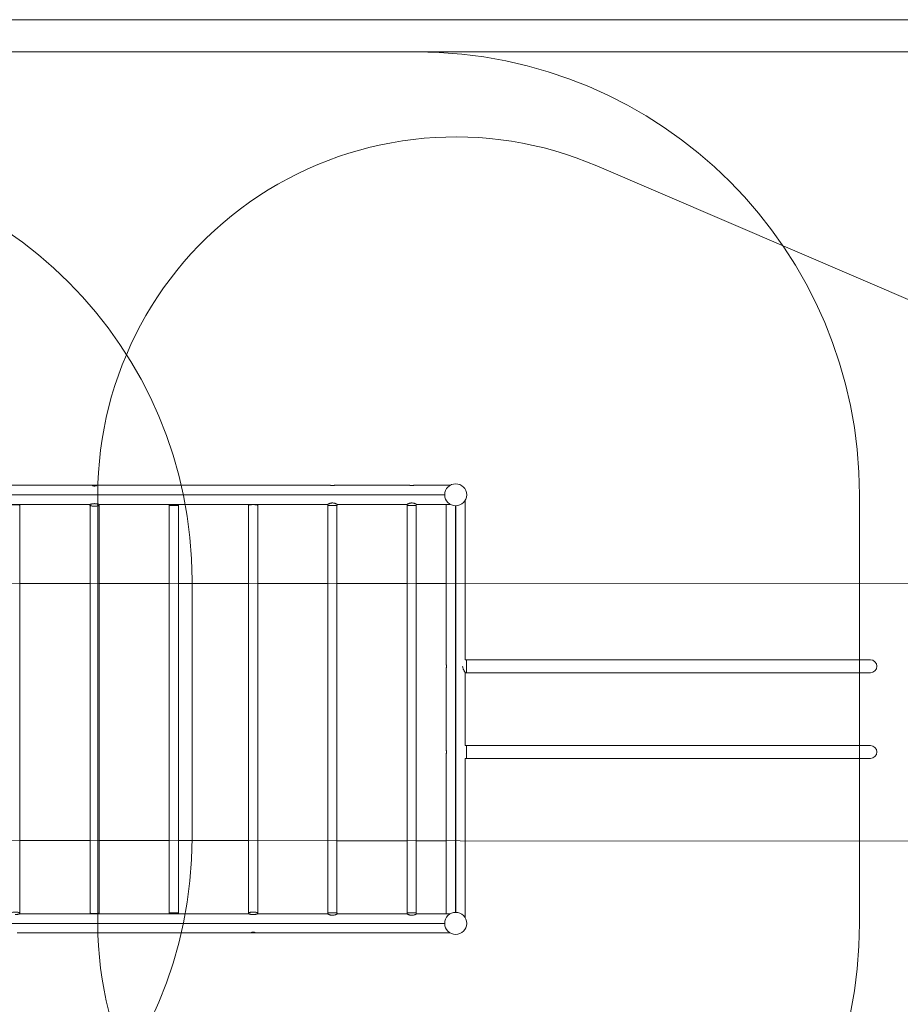
# Model space of a CAD drawing. Units: millimetres. Extents: x 28784 to 52960, y 17988 to 32314.
# Drawn here: x 43704 to 47812, y 27719 to 32314 of the extents above; entities that cross this region are included whole.
import ezdxf

# ---------------------------------------------------------------- set-up
doc = ezdxf.new("R2010")
doc.units = ezdxf.units.MM
doc.header["$LTSCALE"] = 200
doc.layers.add('Fall Zone', color=5, linetype='Continuous', lineweight=20, true_color=0x0000ff)
doc.layers.add('Visible (ISO)', color=7, linetype='Continuous', lineweight=18)

msp = doc.modelspace()

# ---------------------------------------------------------------- linework, layer by layer
at = {"layer": 'Fall Zone', "color": 7}
for p, q in [((32851.59, 32313.66), (50810.22, 32313.66)), ((50810.22, 32163.66), (32851.59, 32163.66)), ((30851.59, 29690.43), (48664.33, 29680.86)), ((30851.27, 28490.43), (48663.68, 28480.86))]:
    msp.add_line(p, q, dxfattribs=at)
at = {"layer": 'Fall Zone'}
for p, q in [((45554.94, 32163.66), (42920.94, 32163.66)), ((46397.03, 31631.1), (48339.4, 30796.78)), ((44067.94, 28096.66), (44067.94, 30096.66)), ((47621.94, 30096.66), (47621.94, 28096.66)), ((44507.94, 29696.66), (44507.94, 28496.66))]:
    msp.add_line(p, q, dxfattribs=at)
for centre, radius, start, end in [((45554.94, 30096.66), 2067, 0, 90), ((45737.94, 30096.66), 1670, 66.75477, 180), ((42537.94, 29696.66), 1970, 0, 90), ((42537.94, 28496.66), 1970, 270, 0), ((45737.94, 28096.66), 1670, 180, 293.24523), ((45554.94, 28096.66), 2067, 270, 0)]:
    msp.add_arc(centre, radius, start, end, dxfattribs=at)
at = {"layer": 'Visible (ISO)'}
for p, q in [((50810.22, 32313.66), (32851.59, 32313.66)), ((32851.59, 32163.66), (50810.22, 32163.66)), ((44044.65, 30141.16), (43323.42, 30141.16)), ((44044.65, 30141.16), (44045.56, 30141.16)), ((44060.32, 30141.16), (44061.22, 30141.16)), ((45152.45, 30141.16), (44061.22, 30141.16)), ((45522.45, 30141.16), (45173.42, 30141.16)), ((45712.11, 30141.16), (45543.42, 30141.16)), ((42789.38, 30097.18), (45686.49, 30097.18)), ((45686.49, 30096.15), (42789.38, 30096.15)), ((45686.49, 30096.66), (42789.39, 30096.66)), ((43335, 30052.17), (44032.48, 30052.17)), ((43704.02, 28146), (43704.02, 30047.29)), ((43704.17, 30048), (43704.92, 30052.17)), ((44031.7, 30048.03), (44030.96, 30052.17)), ((44031.85, 28146.02), (44031.85, 30047.31)), ((44073.39, 30052.17), (45140.87, 30052.17)), ((44074.02, 28146.02), (44074.02, 30047.31)), ((44074.17, 30048.03), (44074.91, 30052.17)), ((44401.69, 30047.49), (44400.87, 30052.16)), ((44444.18, 30047.49), (44445.01, 30052.16)), ((44771.7, 30048.03), (44770.96, 30052.17)), ((44771.85, 28146.02), (44771.85, 30047.31)), ((44814.02, 28146.02), (44814.02, 30047.31)), ((44814.17, 30048.03), (44814.91, 30052.17)), ((45141.69, 30047.49), (45140.87, 30052.16)), ((45184.18, 30047.49), (45185.01, 30052.16)), ((45185, 30052.17), (45510.87, 30052.17)), ((45511.69, 30047.49), (45510.87, 30052.16)), ((45554.18, 30047.49), (45555.01, 30052.16)), ((45555, 30052.17), (45712.11, 30052.17)), ((45693.44, 30052.17), (45693.44, 29307.15)), ((45782.43, 29327.16), (45782.43, 30070.84)), ((44444.02, 30046.66), (44401.85, 30046.66)), ((44401.85, 30046.66), (44401.85, 28146.66)), ((44444.02, 30046.66), (44444.02, 28146.66)), ((45184.02, 30046.66), (45141.85, 30046.66)), ((45141.85, 30046.66), (45141.85, 28146.66)), ((45184.02, 30046.66), (45184.02, 28146.66)), ((45554.02, 30046.66), (45511.85, 30046.66)), ((45511.85, 30046.66), (45511.85, 28146.66)), ((45554.02, 30046.66), (45554.02, 28146.66)), ((45737.42, 28148.11), (45737.42, 30045.22)), ((45737.94, 30045.21), (45737.94, 28148.11)), ((45738.45, 30045.22), (45738.45, 28148.11)), ((43704.02, 29683.52), (44031.85, 29683.35)), ((44031.85, 29683.35), (43704.02, 29683.52)), ((44074.02, 29683.33), (44401.85, 29683.15)), ((44401.85, 29683.15), (44074.02, 29683.33)), ((44444.02, 29683.13), (44771.85, 29682.95)), ((44771.85, 29682.95), (44444.02, 29683.13)), ((44814.02, 29682.93), (45141.85, 29682.75)), ((45141.85, 29682.75), (44814.02, 29682.93)), ((45184.02, 29682.73), (45511.85, 29682.55)), ((45511.85, 29682.55), (45184.02, 29682.73)), ((45554.02, 29682.53), (45693.44, 29682.46)), ((45693.44, 29682.46), (45554.02, 29682.53)), ((45782.43, 29682.41), (48664.33, 29680.86)), ((48664.33, 29680.86), (45782.43, 29682.41)), ((45782.43, 29327.16), (45786.49, 29327.16)), ((45787.99, 29326.83), (45787.99, 29266.5)), ((45787.99, 29326.83), (45937.99, 29326.83)), ((46012.99, 29326.83), (45937.99, 29326.83)), ((46012.99, 29326.83), (47597.81, 29326.83)), ((47672.81, 29326.83), (47597.81, 29326.83)), ((45693.44, 29286.18), (45693.44, 28907.15)), ((45782.43, 28927.16), (45782.43, 29266.17)), ((45782.43, 29266.16), (45786.49, 29266.16)), ((45787.99, 29266.5), (45937.99, 29266.5)), ((45937.99, 29266.5), (46012.99, 29266.5)), ((46012.99, 29266.5), (47597.81, 29266.5)), ((47597.81, 29266.5), (47672.81, 29266.5)), ((45782.43, 28927.16), (45786.44, 28927.16)), ((45787.94, 28926.83), (45787.94, 28866.5)), ((45787.94, 28926.83), (45937.94, 28926.83)), ((46012.94, 28926.83), (45937.94, 28926.83)), ((46012.94, 28926.83), (47597.76, 28926.83)), ((47672.76, 28926.83), (47597.76, 28926.83)), ((45693.44, 28886.18), (45693.44, 28141.16)), ((45782.43, 28122.49), (45782.43, 28866.17)), ((45782.43, 28866.16), (45786.44, 28866.16)), ((45787.94, 28866.5), (45937.94, 28866.5)), ((45937.94, 28866.5), (46012.94, 28866.5)), ((46012.94, 28866.5), (47597.76, 28866.5)), ((47597.76, 28866.5), (47672.76, 28866.5)), ((44031.85, 28483.35), (43704.02, 28483.52)), ((43704.02, 28483.52), (44031.85, 28483.35)), ((44401.85, 28483.15), (44074.02, 28483.33)), ((44074.02, 28483.33), (44401.85, 28483.15)), ((44771.85, 28482.95), (44444.02, 28483.13)), ((44444.02, 28483.13), (44771.85, 28482.95)), ((45141.85, 28482.75), (44814.02, 28482.93)), ((44814.02, 28482.93), (45141.85, 28482.75)), ((45511.85, 28482.55), (45184.02, 28482.73)), ((45184.02, 28482.73), (45511.85, 28482.55)), ((45693.44, 28482.46), (45554.02, 28482.53)), ((45554.02, 28482.53), (45693.44, 28482.46)), ((48663.68, 28480.86), (45782.43, 28482.41)), ((45782.43, 28482.41), (48663.68, 28480.86)), ((44772.48, 28141.16), (43703.73, 28141.16)), ((43704.17, 28145.28), (43704.91, 28141.16)), ((44401.69, 28145.84), (44400.87, 28141.16)), ((44401.85, 28146.66), (44444.02, 28146.66)), ((44444.18, 28145.84), (44445.01, 28141.16)), ((44771.7, 28145.3), (44770.96, 28141.16)), ((45140.87, 28141.16), (44813.39, 28141.16)), ((44814.17, 28145.3), (44814.91, 28141.16)), ((45141.69, 28145.84), (45140.87, 28141.16)), ((45141.85, 28146.66), (45184.02, 28146.66)), ((45184.18, 28145.84), (45185.01, 28141.16)), ((45510.87, 28141.16), (45185, 28141.16)), ((45511.69, 28145.84), (45510.87, 28141.16)), ((45511.85, 28146.66), (45554.02, 28146.66)), ((45554.18, 28145.84), (45555.01, 28141.16)), ((45712.11, 28141.16), (45555, 28141.16)), ((42789.38, 28097.18), (45686.49, 28097.18)), ((45686.49, 28096.15), (42789.38, 28096.15)), ((42789.39, 28096.66), (45686.49, 28096.66)), ((43691.22, 28052.17), (44784.65, 28052.17)), ((44785.56, 28052.17), (44784.65, 28052.17)), ((44801.22, 28052.17), (44800.32, 28052.17)), ((44801.22, 28052.17), (45152.45, 28052.17)), ((45173.42, 28052.17), (45522.45, 28052.17)), ((45543.42, 28052.17), (45712.11, 28052.17))]:
    msp.add_line(p, q, dxfattribs=at)
for centre in [(45737.94, 30096.66), (45737.94, 28096.66)]:
    msp.add_circle(centre, 51.45, dxfattribs=at)
for centre, radius, start, end in [((44402.68, 30047.66), 1, 190, 270), ((44443.2, 30047.66), 1, 270, 350), ((45142.68, 30047.66), 1, 190, 270), ((45183.2, 30047.66), 1, 270, 350), ((45512.68, 30047.66), 1, 190, 270), ((45553.2, 30047.66), 1, 270, 350), ((45786.49, 29325.66), 1.5, 0, 90), ((47672.81, 29296.66), 30.16, 270, 90), ((45786.49, 29267.66), 1.5, 270, 0), ((45786.44, 28925.66), 1.5, 0, 90), ((47672.76, 28896.66), 30.16, 270, 90), ((45786.44, 28867.66), 1.5, 270, 0), ((44402.68, 28145.66), 1, 90, 170), ((44443.2, 28145.66), 1, 10, 90), ((45142.68, 28145.66), 1, 90, 170), ((45183.2, 28145.66), 1, 10, 90), ((45512.68, 28145.66), 1, 90, 170), ((45553.2, 28145.66), 1, 10, 90)]:
    msp.add_arc(centre, radius, start, end, dxfattribs=at)
for centre, major_axis, ratio, start_param, end_param in [((44052.94, 30145.31), (-10.5, 0), 0.6433798, 0.661811, 0.7188433), ((44052.94, 30137.16), (-10.5, 0), 0.5355725, 5.4917921, 5.564342), ((44052.94, 30137.16), (-10.5, 0), 0.5355725, 3.8604359, 3.9329859), ((44052.94, 30145.31), (-10.5, 0), 0.6433798, 2.4227494, 2.4797817), ((43682.94, 30047.29), (-21.08, 0), 0.1627989, 3.1415927, 6.2831853), ((44052.94, 30047.31), (-21.08, 0), 0.1627988, 6.2262647, 9.4816985), ((44792.94, 30047.31), (-21.08, 0), 0.1627988, 3.1415927, 6.2831853), ((43682.94, 28146), (21.08, 0), 0.1627989, 6.2262648, 9.4816985), ((44052.94, 28146.02), (21.08, 0), 0.1627988, 3.1415927, 6.2831853), ((44792.94, 28146.02), (21.08, 0), 0.1627988, 6.2262647, 9.4816985), ((44792.94, 28048.02), (10.5, 0), 0.6433798, 2.4227494, 2.4797817), ((44792.94, 28056.17), (10.5, 0), 0.5355725, 3.8604359, 3.9329859), ((44792.94, 28056.17), (10.5, 0), 0.5355725, 5.4917921, 5.564342), ((44792.94, 28048.02), (10.5, 0), 0.6433798, 0.661811, 0.7188433)]:
    msp.add_ellipse(centre, major_axis=major_axis, ratio=ratio, start_param=start_param, end_param=end_param, dxfattribs=at)
for points, knots in [([(44061.22, 30141.16), (44061.79, 30141.15), (44062.27, 30141.12), (44063.17, 30140.98), (44063.44, 30140.82), (44063.44, 30140.41), (44063.17, 30140.12), (44062.1, 30139.49), (44061.29, 30139.14), (44059.43, 30138.54), (44058.25, 30138.25), (44055.67, 30137.84), (44054.26, 30137.73), (44052.94, 30137.73), (44051.61, 30137.73), (44050.2, 30137.84), (44047.62, 30138.25), (44046.44, 30138.54), (44044.58, 30139.14), (44043.78, 30139.49), (44042.7, 30140.12), (44042.44, 30140.41), (44042.44, 30140.82), (44042.7, 30140.98), (44043.6, 30141.12), (44044.09, 30141.15), (44044.65, 30141.16)], [-2.2545811, -2.2545811, -2.2545811, -2.2545811, -1.9856697, -1.9856697, -1.5885533, -1.5885533, -1.1914369, -1.1914369, -0.7943204, -0.7943204, -0.3971602, -0.3971602, 0, 0, 0, 0.3971602, 0.3971602, 0.7943204, 0.7943204, 1.1914369, 1.1914369, 1.5885533, 1.5885533, 1.9856697, 1.9856697, 2.2545811, 2.2545811, 2.2545811, 2.2545811]), ([(44045.56, 30141.16), (44046.48, 30141.15), (44047.64, 30141.11), (44050.2, 30141.04), (44051.61, 30141.02), (44054.26, 30141.02), (44055.67, 30141.04), (44058.23, 30141.11), (44059.39, 30141.15), (44060.32, 30141.16)], [2.3891191, 2.3891191, 2.3891191, 2.3891191, 2.7799464, 2.7799464, 3.1771066, 3.1771066, 3.5742668, 3.5742668, 3.965094, 3.965094, 3.965094, 3.965094]), ([(45173.42, 30141.16), (45173.37, 30141.15), (45173.1, 30141.08), (45172.1, 30140.86), (45171.29, 30140.7), (45169.43, 30140.38), (45168.25, 30140.21), (45165.67, 30139.97), (45164.26, 30139.91), (45162.94, 30139.91), (45161.61, 30139.91), (45160.2, 30139.97), (45157.62, 30140.21), (45156.44, 30140.38), (45154.58, 30140.7), (45153.78, 30140.86), (45152.77, 30141.08), (45152.51, 30141.15), (45152.45, 30141.16)], [-1.5374884, -1.5374884, -1.5374884, -1.5374884, -1.1914369, -1.1914369, -0.7943204, -0.7943204, -0.3971602, -0.3971602, 0, 0, 0, 0.3971602, 0.3971602, 0.7943204, 0.7943204, 1.1914369, 1.1914369, 1.5374884, 1.5374884, 1.5374884, 1.5374884]), ([(45543.42, 30141.16), (45543.37, 30141.15), (45543.1, 30141.08), (45542.1, 30140.86), (45541.29, 30140.7), (45539.43, 30140.38), (45538.25, 30140.21), (45535.67, 30139.97), (45534.26, 30139.91), (45532.94, 30139.91), (45531.61, 30139.91), (45530.2, 30139.97), (45527.62, 30140.21), (45526.44, 30140.38), (45524.58, 30140.7), (45523.78, 30140.86), (45522.77, 30141.08), (45522.51, 30141.15), (45522.45, 30141.16)], [-1.5374884, -1.5374884, -1.5374884, -1.5374884, -1.1914369, -1.1914369, -0.7943204, -0.7943204, -0.3971602, -0.3971602, 0, 0, 0, 0.3971602, 0.3971602, 0.7943204, 0.7943204, 1.1914369, 1.1914369, 1.5374884, 1.5374884, 1.5374884, 1.5374884]), ([(44052.94, 30055.41), (44051.47, 30055.41), (44049.97, 30055.34), (44047.03, 30055.07), (44045.58, 30054.87), (44042.84, 30054.39), (44041.54, 30054.13), (44039.15, 30053.59), (44038.07, 30053.33), (44036.17, 30052.87), (44035.29, 30052.66), (44033.73, 30052.34), (44033.05, 30052.22), (44032.13, 30052.14), (44031.82, 30052.13), (44031.57, 30052.17)], [0, 0, 0, 0, 0.4405627, 0.4405627, 0.8811255, 0.8811255, 1.3216882, 1.3216882, 1.7622509, 1.7622509, 2.1947826, 2.1947826, 2.6273143, 2.6273143, 2.9222385, 2.9222385, 2.9222385, 2.9222385]), ([(44074.17, 30048.03), (44074.1, 30047.64), (44073.9, 30047.33), (44073.2, 30046.6), (44072.59, 30046.31), (44070.69, 30045.61), (44069.2, 30045.27), (44065.78, 30044.71), (44063.92, 30044.5), (44059.91, 30044.18), (44057.76, 30044.07), (44053.4, 30043.98), (44051.18, 30043.99), (44046.86, 30044.13), (44044.77, 30044.25), (44040.92, 30044.61), (44039.17, 30044.84), (44036.13, 30045.39), (44034.87, 30045.71), (44033.36, 30046.29), (44032.92, 30046.51), (44032.16, 30047.08), (44031.8, 30047.46), (44031.7, 30048.03)], [4.741487, 4.741487, 4.741487, 4.741487, 4.8674734, 4.8674734, 5.1297731, 5.1297731, 5.4997719, 5.4997719, 5.8295244, 5.8295244, 6.1535383, 6.1535383, 6.4761426, 6.4761426, 6.7988754, 6.7988754, 7.1234604, 7.1234604, 7.4553847, 7.4553847, 7.6401341, 7.6401341, 7.8248836, 7.8248836, 7.8248836, 7.8248836]), ([(44074.3, 30052.17), (44074.05, 30052.13), (44073.74, 30052.14), (44072.82, 30052.22), (44072.14, 30052.34), (44070.58, 30052.66), (44069.7, 30052.87), (44067.81, 30053.33), (44066.72, 30053.59), (44064.33, 30054.13), (44063.03, 30054.39), (44060.29, 30054.87), (44058.85, 30055.07), (44055.9, 30055.34), (44054.4, 30055.41), (44052.94, 30055.41)], [11.0472723, 11.0472723, 11.0472723, 11.0472723, 11.3421964, 11.3421964, 11.7747281, 11.7747281, 12.2072598, 12.2072598, 12.6478225, 12.6478225, 13.0883853, 13.0883853, 13.528948, 13.528948, 13.9695107, 13.9695107, 13.9695107, 13.9695107]), ([(44400.87, 30052.17), (44400.87, 30052.17), (44400.87, 30052.16), (44400.87, 30052.16)], [3.441109862, 3.441109862, 3.441109862, 3.441109862, 3.492377687, 3.492377687, 3.492377687, 3.492377687]), ([(45162.94, 30058.7), (45161.47, 30058.7), (45159.97, 30058.61), (45157.03, 30058.22), (45155.58, 30057.94), (45152.84, 30057.26), (45151.54, 30056.86), (45149.15, 30056.03), (45148.07, 30055.6), (45146.17, 30054.8), (45145.29, 30054.4), (45143.73, 30053.65), (45143.05, 30053.31), (45141.96, 30052.75), (45141.54, 30052.53), (45141, 30052.24), (45140.87, 30052.16), (45140.87, 30052.16)], [0, 0, 0, 0, 0.4405627, 0.4405627, 0.8811255, 0.8811255, 1.3216882, 1.3216882, 1.7622509, 1.7622509, 2.1947826, 2.1947826, 2.6273143, 2.6273143, 3.059846, 3.059846, 3.4923777, 3.4923777, 3.4923777, 3.4923777]), ([(45185.01, 30052.16), (45185.01, 30052.16), (45184.88, 30052.24), (45184.33, 30052.53), (45183.91, 30052.75), (45182.82, 30053.31), (45182.14, 30053.65), (45180.58, 30054.4), (45179.7, 30054.8), (45177.81, 30055.6), (45176.72, 30056.03), (45174.33, 30056.86), (45173.03, 30057.26), (45170.29, 30057.94), (45168.85, 30058.22), (45165.9, 30058.61), (45164.4, 30058.7), (45162.94, 30058.7)], [10.4771331, 10.4771331, 10.4771331, 10.4771331, 10.9096647, 10.9096647, 11.3421964, 11.3421964, 11.7747281, 11.7747281, 12.2072598, 12.2072598, 12.6478225, 12.6478225, 13.0883853, 13.0883853, 13.528948, 13.528948, 13.9695107, 13.9695107, 13.9695107, 13.9695107]), ([(45532.94, 30058.7), (45531.47, 30058.7), (45529.97, 30058.61), (45527.03, 30058.22), (45525.58, 30057.94), (45522.84, 30057.26), (45521.54, 30056.86), (45519.15, 30056.03), (45518.07, 30055.6), (45516.17, 30054.8), (45515.29, 30054.4), (45513.73, 30053.65), (45513.05, 30053.31), (45511.96, 30052.75), (45511.54, 30052.53), (45511, 30052.24), (45510.87, 30052.16), (45510.87, 30052.16)], [0, 0, 0, 0, 0.4405627, 0.4405627, 0.8811255, 0.8811255, 1.3216882, 1.3216882, 1.7622509, 1.7622509, 2.1947826, 2.1947826, 2.6273143, 2.6273143, 3.059846, 3.059846, 3.4923777, 3.4923777, 3.4923777, 3.4923777]), ([(45555.01, 30052.16), (45555.01, 30052.16), (45554.88, 30052.24), (45554.33, 30052.53), (45553.91, 30052.75), (45552.82, 30053.31), (45552.14, 30053.65), (45550.58, 30054.4), (45549.7, 30054.8), (45547.81, 30055.6), (45546.72, 30056.03), (45544.33, 30056.86), (45543.03, 30057.26), (45540.29, 30057.94), (45538.85, 30058.22), (45535.9, 30058.61), (45534.4, 30058.7), (45532.94, 30058.7)], [10.4771331, 10.4771331, 10.4771331, 10.4771331, 10.9096647, 10.9096647, 11.3421964, 11.3421964, 11.7747281, 11.7747281, 12.2072598, 12.2072598, 12.6478225, 12.6478225, 13.0883853, 13.0883853, 13.528948, 13.528948, 13.9695107, 13.9695107, 13.9695107, 13.9695107]), ([(45693.44, 29307.15), (45693.45, 29307.09), (45693.52, 29306.83), (45693.74, 29305.83), (45693.9, 29305.02), (45694.22, 29303.16), (45694.39, 29301.98), (45694.63, 29299.4), (45694.69, 29297.99), (45694.69, 29295.34), (45694.63, 29293.93), (45694.39, 29291.35), (45694.22, 29290.17), (45693.9, 29288.31), (45693.74, 29287.5), (45693.52, 29286.5), (45693.45, 29286.23), (45693.44, 29286.18)], [1.6396182, 1.6396182, 1.6396182, 1.6396182, 1.9856697, 1.9856697, 2.3827862, 2.3827862, 2.7799464, 2.7799464, 3.1771066, 3.1771066, 3.5742668, 3.5742668, 3.971427, 3.971427, 4.3685434, 4.3685434, 4.714595, 4.714595, 4.714595, 4.714595]), ([(45770.34, 29297.04), (45770.4, 29295.41), (45770.59, 29293.76), (45771.25, 29290.11), (45771.79, 29288.13), (45773.07, 29284.34), (45773.81, 29282.53), (45775.34, 29279.16), (45776.12, 29277.61), (45777.58, 29274.84), (45778.32, 29273.53), (45779.68, 29271.15), (45780.3, 29270.09), (45781.34, 29268.32), (45781.75, 29267.61), (45782.3, 29266.6), (45782.44, 29266.3), (45782.44, 29266.19), (45782.43, 29266.18), (45782.43, 29266.17)], [0.1160401, 0.1160401, 0.1160401, 0.1160401, 0.6041766, 0.6041766, 1.2083531, 1.2083531, 1.8125297, 1.8125297, 2.4167062, 2.4167062, 3.0131402, 3.0131402, 3.6095742, 3.6095742, 4.2060082, 4.2060082, 4.8024422, 4.8024422, 4.8792633, 4.8792633, 4.8792633, 4.8792633]), ([(45693.44, 28907.15), (45693.45, 28907.09), (45693.52, 28906.83), (45693.74, 28905.83), (45693.9, 28905.02), (45694.22, 28903.16), (45694.39, 28901.98), (45694.63, 28899.4), (45694.69, 28897.99), (45694.69, 28896.66), (45694.69, 28895.34), (45694.63, 28893.93), (45694.39, 28891.35), (45694.22, 28890.17), (45693.9, 28888.31), (45693.74, 28887.5), (45693.52, 28886.5), (45693.45, 28886.23), (45693.44, 28886.18)], [-1.5374884, -1.5374884, -1.5374884, -1.5374884, -1.1914369, -1.1914369, -0.7943204, -0.7943204, -0.3971602, -0.3971602, 0, 0, 0, 0.3971602, 0.3971602, 0.7943204, 0.7943204, 1.1914369, 1.1914369, 1.5374884, 1.5374884, 1.5374884, 1.5374884]), ([(43661.7, 28145.28), (43661.77, 28145.67), (43661.97, 28145.98), (43662.67, 28146.7), (43663.28, 28147), (43665.18, 28147.7), (43666.67, 28148.04), (43670.09, 28148.6), (43671.95, 28148.81), (43675.97, 28149.13), (43678.11, 28149.23), (43682.47, 28149.33), (43684.7, 28149.32), (43689.01, 28149.18), (43691.1, 28149.05), (43694.95, 28148.7), (43696.71, 28148.47), (43699.74, 28147.92), (43701, 28147.6), (43702.51, 28147.02), (43702.96, 28146.79), (43703.71, 28146.23), (43704.07, 28145.85), (43704.17, 28145.28)], [1.5998944, 1.5998944, 1.5998944, 1.5998944, 1.7258809, 1.7258809, 1.9881809, 1.9881809, 2.3581796, 2.3581796, 2.6879321, 2.6879321, 3.0119459, 3.0119459, 3.3345502, 3.3345502, 3.6572831, 3.6572831, 3.9818681, 3.9818681, 4.3137924, 4.3137924, 4.4985416, 4.4985416, 4.6832909, 4.6832909, 4.6832909, 4.6832909]), ([(43682.94, 28137.9), (43684.4, 28137.9), (43685.9, 28137.97), (43688.85, 28138.24), (43690.29, 28138.44), (43693.03, 28138.91), (43694.33, 28139.18), (43696.72, 28139.72), (43697.81, 28139.98), (43699.7, 28140.43), (43700.58, 28140.64), (43702.14, 28140.97), (43702.82, 28141.09), (43703.62, 28141.16), (43703.85, 28141.17), (43704.05, 28141.16)], [6.9847554, 6.9847554, 6.9847554, 6.9847554, 7.4253181, 7.4253181, 7.8658808, 7.8658808, 8.3064436, 8.3064436, 8.7470063, 8.7470063, 9.179538, 9.179538, 9.6120697, 9.6120697, 9.8147881, 9.8147881, 9.8147881, 9.8147881]), ([(44445, 28141.16), (44445, 28141.16), (44445.01, 28141.16), (44445.01, 28141.16)], [10.425865235, 10.425865235, 10.425865235, 10.425865235, 10.477133062, 10.477133062, 10.477133062, 10.477133062]), ([(44771.57, 28141.16), (44771.82, 28141.19), (44772.13, 28141.19), (44773.05, 28141.11), (44773.73, 28140.99), (44775.29, 28140.66), (44776.17, 28140.45), (44778.07, 28140), (44779.15, 28139.74), (44781.54, 28139.2), (44782.84, 28138.93), (44785.58, 28138.46), (44787.03, 28138.26), (44789.97, 28137.99), (44791.47, 28137.92), (44792.94, 28137.92)], [4.0625169, 4.0625169, 4.0625169, 4.0625169, 4.3574411, 4.3574411, 4.7899727, 4.7899727, 5.2225044, 5.2225044, 5.6630672, 5.6630672, 6.1036299, 6.1036299, 6.5441926, 6.5441926, 6.9847554, 6.9847554, 6.9847554, 6.9847554]), ([(44771.7, 28145.3), (44771.77, 28145.69), (44771.97, 28146), (44772.67, 28146.72), (44773.28, 28147.02), (44775.18, 28147.72), (44776.67, 28148.06), (44780.09, 28148.62), (44781.95, 28148.83), (44785.97, 28149.15), (44788.11, 28149.26), (44792.47, 28149.35), (44794.7, 28149.34), (44799.01, 28149.2), (44801.1, 28149.07), (44804.95, 28148.72), (44806.71, 28148.49), (44809.74, 28147.94), (44811, 28147.62), (44812.51, 28147.04), (44812.96, 28146.82), (44813.71, 28146.25), (44814.07, 28145.87), (44814.17, 28145.3)], [1.5998944, 1.5998944, 1.5998944, 1.5998944, 1.7258807, 1.7258807, 1.9881804, 1.9881804, 2.3581793, 2.3581793, 2.6879318, 2.6879318, 3.0119456, 3.0119456, 3.3345499, 3.3345499, 3.6572828, 3.6572828, 3.9818678, 3.9818678, 4.3137921, 4.3137921, 4.4985415, 4.4985415, 4.6832909, 4.6832909, 4.6832909, 4.6832909]), ([(44792.94, 28137.92), (44794.4, 28137.92), (44795.9, 28137.99), (44798.85, 28138.26), (44800.29, 28138.46), (44803.03, 28138.93), (44804.33, 28139.2), (44806.72, 28139.74), (44807.81, 28140), (44809.7, 28140.45), (44810.58, 28140.66), (44812.14, 28140.99), (44812.82, 28141.11), (44813.74, 28141.19), (44814.05, 28141.19), (44814.3, 28141.16)], [6.9847554, 6.9847554, 6.9847554, 6.9847554, 7.4253181, 7.4253181, 7.8658808, 7.8658808, 8.3064436, 8.3064436, 8.7470063, 8.7470063, 9.179538, 9.179538, 9.6120697, 9.6120697, 9.9069938, 9.9069938, 9.9069938, 9.9069938]), ([(45140.87, 28141.16), (45140.87, 28141.16), (45141, 28141.09), (45141.54, 28140.8), (45141.96, 28140.58), (45143.05, 28140.02), (45143.73, 28139.68), (45145.29, 28138.93), (45146.17, 28138.53), (45148.07, 28137.73), (45149.15, 28137.3), (45151.54, 28136.47), (45152.84, 28136.07), (45155.58, 28135.39), (45157.03, 28135.1), (45159.97, 28134.72), (45161.47, 28134.62), (45162.94, 28134.62)], [10.4771331, 10.4771331, 10.4771331, 10.4771331, 10.9096647, 10.9096647, 11.3421964, 11.3421964, 11.7747281, 11.7747281, 12.2072598, 12.2072598, 12.6478225, 12.6478225, 13.0883853, 13.0883853, 13.528948, 13.528948, 13.9695107, 13.9695107, 13.9695107, 13.9695107]), ([(45162.94, 28134.62), (45164.4, 28134.62), (45165.9, 28134.72), (45168.85, 28135.1), (45170.29, 28135.39), (45173.03, 28136.07), (45174.33, 28136.47), (45176.72, 28137.3), (45177.81, 28137.73), (45179.7, 28138.53), (45180.58, 28138.93), (45182.14, 28139.68), (45182.82, 28140.02), (45183.91, 28140.58), (45184.33, 28140.8), (45184.88, 28141.09), (45185.01, 28141.16), (45185.01, 28141.16)], [0, 0, 0, 0, 0.4405627, 0.4405627, 0.8811255, 0.8811255, 1.3216882, 1.3216882, 1.7622509, 1.7622509, 2.1947826, 2.1947826, 2.6273143, 2.6273143, 3.059846, 3.059846, 3.4923777, 3.4923777, 3.4923777, 3.4923777]), ([(45510.87, 28141.16), (45510.87, 28141.16), (45511, 28141.09), (45511.54, 28140.8), (45511.96, 28140.58), (45513.05, 28140.02), (45513.73, 28139.68), (45515.29, 28138.93), (45516.17, 28138.53), (45518.07, 28137.73), (45519.15, 28137.3), (45521.54, 28136.47), (45522.84, 28136.07), (45525.58, 28135.39), (45527.03, 28135.1), (45529.97, 28134.72), (45531.47, 28134.62), (45532.94, 28134.62)], [10.4771331, 10.4771331, 10.4771331, 10.4771331, 10.9096647, 10.9096647, 11.3421964, 11.3421964, 11.7747281, 11.7747281, 12.2072598, 12.2072598, 12.6478225, 12.6478225, 13.0883853, 13.0883853, 13.528948, 13.528948, 13.9695107, 13.9695107, 13.9695107, 13.9695107]), ([(45532.94, 28134.62), (45534.4, 28134.62), (45535.9, 28134.72), (45538.85, 28135.1), (45540.29, 28135.39), (45543.03, 28136.07), (45544.33, 28136.47), (45546.72, 28137.3), (45547.81, 28137.73), (45549.7, 28138.53), (45550.58, 28138.93), (45552.14, 28139.68), (45552.82, 28140.02), (45553.91, 28140.58), (45554.33, 28140.8), (45554.88, 28141.09), (45555.01, 28141.16), (45555.01, 28141.16)], [0, 0, 0, 0, 0.4405627, 0.4405627, 0.8811255, 0.8811255, 1.3216882, 1.3216882, 1.7622509, 1.7622509, 2.1947826, 2.1947826, 2.6273143, 2.6273143, 3.059846, 3.059846, 3.4923777, 3.4923777, 3.4923777, 3.4923777]), ([(44784.65, 28052.17), (44784.09, 28052.18), (44783.6, 28052.2), (44782.7, 28052.35), (44782.44, 28052.5), (44782.44, 28052.92), (44782.7, 28053.2), (44783.78, 28053.84), (44784.58, 28054.19), (44786.44, 28054.79), (44787.62, 28055.08), (44790.2, 28055.49), (44791.61, 28055.6), (44792.94, 28055.6), (44794.26, 28055.6), (44795.67, 28055.49), (44798.25, 28055.08), (44799.43, 28054.79), (44801.29, 28054.19), (44802.1, 28053.84), (44803.17, 28053.2), (44803.44, 28052.92), (44803.44, 28052.5), (44803.17, 28052.35), (44802.27, 28052.2), (44801.79, 28052.18), (44801.22, 28052.17)], [-2.2545811, -2.2545811, -2.2545811, -2.2545811, -1.9856697, -1.9856697, -1.5885533, -1.5885533, -1.1914369, -1.1914369, -0.7943204, -0.7943204, -0.3971602, -0.3971602, 0, 0, 0, 0.3971602, 0.3971602, 0.7943204, 0.7943204, 1.1914369, 1.1914369, 1.5885533, 1.5885533, 1.9856697, 1.9856697, 2.2545811, 2.2545811, 2.2545811, 2.2545811]), ([(44800.32, 28052.17), (44799.39, 28052.18), (44798.23, 28052.22), (44795.67, 28052.29), (44794.26, 28052.31), (44791.61, 28052.31), (44790.2, 28052.29), (44787.64, 28052.22), (44786.48, 28052.18), (44785.56, 28052.17)], [2.3891191, 2.3891191, 2.3891191, 2.3891191, 2.7799464, 2.7799464, 3.1771066, 3.1771066, 3.5742668, 3.5742668, 3.965094, 3.965094, 3.965094, 3.965094]), ([(45152.45, 28052.17), (45152.51, 28052.18), (45152.77, 28052.24), (45153.78, 28052.46), (45154.58, 28052.63), (45156.44, 28052.95), (45157.62, 28053.11), (45160.2, 28053.35), (45161.61, 28053.42), (45164.26, 28053.42), (45165.67, 28053.35), (45168.25, 28053.11), (45169.43, 28052.95), (45171.29, 28052.63), (45172.1, 28052.46), (45173.1, 28052.24), (45173.37, 28052.18), (45173.42, 28052.17)], [1.6396182, 1.6396182, 1.6396182, 1.6396182, 1.9856697, 1.9856697, 2.3827862, 2.3827862, 2.7799464, 2.7799464, 3.1771066, 3.1771066, 3.5742668, 3.5742668, 3.971427, 3.971427, 4.3685434, 4.3685434, 4.714595, 4.714595, 4.714595, 4.714595]), ([(45522.45, 28052.17), (45522.51, 28052.18), (45522.77, 28052.24), (45523.78, 28052.46), (45524.58, 28052.63), (45526.44, 28052.95), (45527.62, 28053.11), (45530.2, 28053.35), (45531.61, 28053.42), (45534.26, 28053.42), (45535.67, 28053.35), (45538.25, 28053.11), (45539.43, 28052.95), (45541.29, 28052.63), (45542.1, 28052.46), (45543.1, 28052.24), (45543.37, 28052.18), (45543.42, 28052.17)], [1.6396182, 1.6396182, 1.6396182, 1.6396182, 1.9856697, 1.9856697, 2.3827862, 2.3827862, 2.7799464, 2.7799464, 3.1771066, 3.1771066, 3.5742668, 3.5742668, 3.971427, 3.971427, 4.3685434, 4.3685434, 4.714595, 4.714595, 4.714595, 4.714595])]:
    msp.add_open_spline(points, degree=3, knots=knots, dxfattribs=at)
for points in [[(43703.98, 30047.48), (43704.07, 30047.64), (43704.14, 30047.81), (43704.17, 30048)], [(44445.01, 30052.16), (44445.01, 30052.16), (44445, 30052.17), (44445, 30052.17)], [(44771.7, 30048.03), (44771.73, 30047.83), (44771.8, 30047.66), (44771.89, 30047.51)], [(44813.98, 30047.51), (44814.07, 30047.66), (44814.14, 30047.83), (44814.17, 30048.03)], [(44400.87, 28141.16), (44400.87, 28141.16), (44400.87, 28141.16), (44400.87, 28141.16)]]:
    msp.add_open_spline(points, degree=3, dxfattribs=at)

doc.saveas('drawing.dxf')
